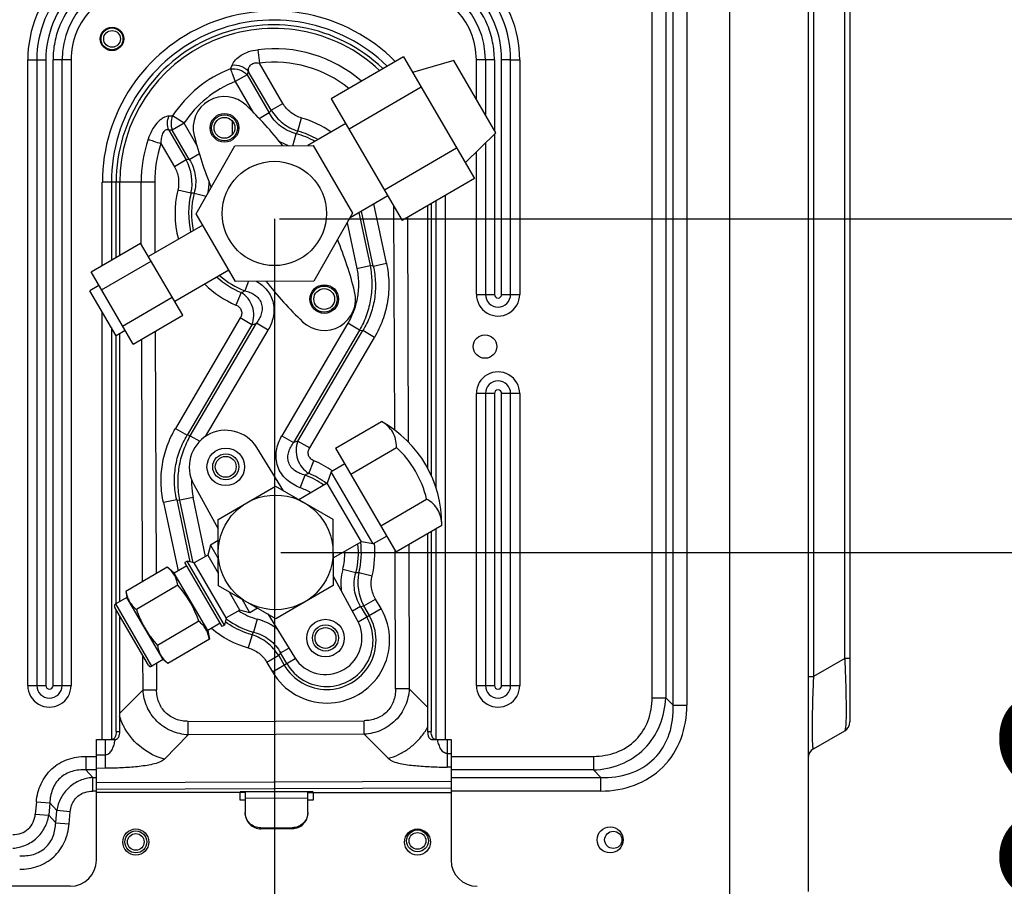
# Model space of a CAD drawing. Extents: x 16957 to 20576, y -2784 to -290.
# Drawn here: x 17779 to 17967, y -1487 to -1321 of the extents above; entities that cross this region are included whole.
import ezdxf

# ---------------------------------------------------------------- set-up
doc = ezdxf.new("R2010")
doc.units = 0
doc.header["$LTSCALE"] = 30.734
doc.header["$PDMODE"] = 3
doc.header["$PDSIZE"] = 8
doc.layers.get('0').update_dxf_attribs({"linetype": 'CONTINUOUS'})
doc.layers.get('Defpoints').update_dxf_attribs({"linetype": 'CONTINUOUS'})
doc.layers.add('___SHELL', color=7, linetype='CONTINUOUS')
doc.styles.get("Standard").update_dxf_attribs({"font": 'txt', "width": 0.65})
doc.dimstyles.new('1', dxfattribs={"dimtxt": 30, "dimasz": 20, "dimexe": 2, "dimexo": 1, "dimgap": 3, "dimtad": 1, "dimtoh": 1, "dimdec": 0, "dimzin": 0, "dimdsep": 46, "dimtxsty": 'Standard', "dimcen": 5.0292, "dimclrd": 3, "dimclre": 3, "dimclrt": 3, "dimadec": 0, "dimazin": 0, "dimtp": 0.1, "dimtm": 0.1, "dimtfac": 1, "dimtdec": 0, "dimtofl": 0, "dimtmove": 0, "dimatfit": 3, "dimfxl": 1, "dimtfillclr": 256, "dimtolj": 1, "dimtzin": 0, "dimarcsym": 0})

# ---------------------------------------------------------------- blocks, each defined once
blk = doc.blocks.new('*D29')
at = {"lineweight": -2, "transparency": 16777216}
for p, q in [((17827.54, -1359.04), (17827.54, -1571.51)), ((17964.48, -1516.26), (17964.48, -1571.51)), ((17847.54, -1569.51), (17944.48, -1569.51))]:
    blk.add_line(p, q, dxfattribs=at)
at = {"transparency": 16777216}
for points in [[(17847.54, -1566.18), (17847.54, -1572.85), (17827.54, -1569.51)], [(17944.48, -1566.18), (17944.48, -1572.85), (17964.48, -1569.51)]]:
    blk.add_solid(points, dxfattribs=at)
at = {"layer": 'Defpoints', "color": 0, "transparency": 16777216}
for p in [(17827.54, -1358.04), (17964.48, -1515.26), (17964.48, -1569.51)]:
    blk.add_point(p, dxfattribs=at)
at = {"transparency": 16777216, "insert": (17896.01, -1551.51), "char_height": 30, "attachment_point": 5}
blk.add_mtext('\\A1;137', dxfattribs=at)
blk = doc.blocks.new('*D30')
at = {"lineweight": -2, "transparency": 16777216}
for p, q in [((17828.78, -1423.04), (18002.02, -1423.04)), ((18000.02, -1443.04), (18000.02, -1495.26)), ((17965.48, -1515.26), (18002.02, -1515.26))]:
    blk.add_line(p, q, dxfattribs=at)
at = {"transparency": 16777216}
for points in [[(17996.68, -1443.04), (18003.35, -1443.04), (18000.02, -1423.04)], [(17996.68, -1495.26), (18003.35, -1495.26), (18000.02, -1515.26)]]:
    blk.add_solid(points, dxfattribs=at)
at = {"layer": 'Defpoints', "color": 0, "transparency": 16777216}
for p in [(17827.78, -1423.04), (17964.48, -1515.26), (18000.02, -1515.26)]:
    blk.add_point(p, dxfattribs=at)
at = {"transparency": 16777216, "insert": (17982.02, -1469.15), "char_height": 30, "attachment_point": 5, "rotation": 90}
blk.add_mtext('\\A1;92', dxfattribs=at)
blk = doc.blocks.new('*D31')
at = {"lineweight": -2, "transparency": 16777216}
for p, q in [((17828.54, -1359.04), (18077.11, -1359.04)), ((18075.11, -1379.04), (18075.11, -1495.26)), ((17965.48, -1515.26), (18077.11, -1515.26))]:
    blk.add_line(p, q, dxfattribs=at)
at = {"transparency": 16777216}
for points in [[(18071.78, -1379.04), (18078.45, -1379.04), (18075.11, -1359.04)], [(18071.78, -1495.26), (18078.45, -1495.26), (18075.11, -1515.26)]]:
    blk.add_solid(points, dxfattribs=at)
at = {"layer": 'Defpoints', "color": 0, "transparency": 16777216}
for p in [(17827.54, -1359.04), (17964.48, -1515.26), (18075.11, -1515.26)]:
    blk.add_point(p, dxfattribs=at)
at = {"transparency": 16777216, "insert": (18057.11, -1437.15), "char_height": 30, "attachment_point": 5, "rotation": 90}
blk.add_mtext('\\A1;156', dxfattribs=at)

msp = doc.modelspace()

# ---------------------------------------------------------------- linework, layer by layer
at = {"layer": '___SHELL', "linetype": 'Continuous'}
for p, q in [((17914.88, -1490.34), (17914.88, -843.06)), ((17929.88, -844.06), (17929.88, -1488.07)), ((17904.01, -1452.34), (17904.01, -867.78)), ((17906.61, -867.78), (17906.61, -1452.34)), ((17899.97, -1450.9), (17899.97, -869.23)), ((17902.57, -869.23), (17902.57, -1450.9)), ((17937.88, -868.84), (17937.88, -1455.52)), ((17930.88, -877.5), (17930.88, -1446.85)), ((17936.88, -1443.39), (17936.88, -880.96)), ((17824.36, -1326.63), (17824.68, -1329.21)), ((17780.26, -1328.56), (17783.73, -1328.56)), ((17780.26, -1448.55), (17780.26, -1328.57)), ((17781.99, -1328.56), (17781.99, -1448.56)), ((17783.73, -1328.57), (17783.73, -1448.56)), ((17788.57, -1328.56), (17785.11, -1328.56)), ((17785.11, -1448.56), (17785.11, -1328.57)), ((17786.84, -1448.56), (17786.84, -1328.56)), ((17788.57, -1328.58), (17788.57, -1448.57)), ((17852.29, -1328), (17838.46, -1336.06)), ((17852.29, -1328), (17865.88, -1351.33)), ((17861.97, -1328.73), (17854.05, -1331.03)), ((17870.02, -1342.55), (17861.97, -1328.73)), ((17869.73, -1328.56), (17866.26, -1328.56)), ((17866.26, -1336.1), (17866.26, -1328.58)), ((17867.99, -1328.56), (17867.99, -1339.07)), ((17869.73, -1328.57), (17869.73, -1342.05)), ((17872.84, -1328.56), (17871.11, -1328.56)), ((17871.11, -1373.56), (17871.11, -1328.56)), ((17872.84, -1328.56), (17874.57, -1328.56)), ((17872.84, -1373.56), (17872.84, -1328.56)), ((17874.57, -1328.57), (17874.57, -1373.57)), ((17829.19, -1336.95), (17824.68, -1329.21)), ((17822.3, -1331.43), (17820.06, -1332.74)), ((17822.3, -1331.43), (17826.57, -1338.75)), ((17826.95, -1338.26), (17822.55, -1330.72)), ((17820.06, -1332.74), (17823.57, -1338.78)), ((17855.68, -1333.84), (17841.86, -1341.89)), ((17838.46, -1336.06), (17852.05, -1359.39)), ((17826.95, -1338.26), (17829.19, -1336.95)), ((17810.22, -1340.75), (17808.03, -1339.34)), ((17826.57, -1338.75), (17824.64, -1339.87)), ((17832.05, -1342.23), (17832.76, -1339.73)), ((17810.22, -1340.75), (17807.97, -1342.06)), ((17812.74, -1345.09), (17810.22, -1340.75)), ((17819.47, -1340.32), (17819.47, -1340.42)), ((17819.47, -1340.42), (17819.48, -1342.91)), ((17841.23, -1340.81), (17833.99, -1345.03)), ((17807.3, -1342.05), (17810.63, -1347.76)), ((17811.24, -1347.67), (17807.97, -1342.06)), ((17831.11, -1345.04), (17831.75, -1342.74)), ((17870.02, -1342.55), (17864.11, -1348.31)), ((17869.73, -1342.84), (17869.73, -1373.56)), ((17805.8, -1344.64), (17808.38, -1349.07)), ((17812.54, -1358.1), (17819.99, -1345.08)), ((17819.99, -1345.08), (17834.99, -1345.02)), ((17834.99, -1345.02), (17842.54, -1357.98)), ((17862.48, -1345.5), (17848.65, -1353.56)), ((17867.99, -1344.53), (17867.99, -1373.56)), ((17811.24, -1347.67), (17813.17, -1346.55)), ((17866.26, -1373.54), (17866.26, -1346.22)), ((17810.63, -1347.76), (17808.38, -1349.07)), ((17865.88, -1351.33), (17852.05, -1359.39)), ((17797.91, -1352.06), (17794.56, -1352.06)), ((17794.56, -1368), (17794.56, -1352.06)), ((17796.29, -1352.06), (17796.29, -1366.99)), ((17797.22, -1366.45), (17797.22, -1352.06)), ((17804.6, -1352.03), (17797.91, -1352.06)), ((17797.91, -1366.05), (17797.91, -1352.06)), ((17802.04, -1363.94), (17802, -1352.04)), ((17804.6, -1352.05), (17804.65, -1365.59)), ((17811.56, -1354.16), (17809.04, -1353.55)), ((17812.16, -1354.15), (17814.47, -1354.74)), ((17849.28, -1354.64), (17842.05, -1358.85)), ((17860.27, -1354.6), (17860.27, -1458.89)), ((17849.04, -1367.59), (17846.61, -1356.19)), ((17850.61, -1399.57), (17850.45, -1356.64)), ((17856.92, -1356.55), (17856.92, -1406.93)), ((17857.62, -1356.15), (17857.62, -1408.33)), ((17858.54, -1410.77), (17858.54, -1355.61)), ((17820.09, -1371.06), (17812.54, -1358.1)), ((17842.54, -1357.98), (17835.09, -1371)), ((17843.73, -1357.87), (17845.89, -1368.04)), ((17846.5, -1368.14), (17844.25, -1357.57)), ((17853.06, -1358.8), (17853.21, -1401.88)), ((17813.8, -1360.26), (17803.42, -1366.31)), ((17841.48, -1359.83), (17843.34, -1368.58)), ((17792.41, -1369.25), (17801.91, -1363.71)), ((17809.97, -1377.54), (17801.91, -1363.71)), ((17794.42, -1372.71), (17803.93, -1367.17)), ((17843.34, -1368.58), (17845.89, -1368.04)), ((17846.5, -1368.14), (17845.89, -1368.04)), ((17846.5, -1368.14), (17849.04, -1367.59)), ((17800.46, -1383.08), (17792.41, -1369.25)), ((17818.83, -1368.9), (17808.46, -1374.95)), ((17793.92, -1371.84), (17792.19, -1372.85)), ((17835.09, -1371), (17820.09, -1371.06)), ((17822.58, -1371.05), (17821.89, -1372.86)), ((17797.22, -1381.49), (17792.19, -1372.85)), ((17798.45, -1379.62), (17807.95, -1374.08)), ((17821.19, -1373.2), (17820.18, -1375.6)), ((17866.26, -1373.56), (17869.73, -1373.56)), ((17871.11, -1373.56), (17874.57, -1373.56)), ((17794.56, -1458.89), (17794.56, -1376.92)), ((17800.46, -1383.08), (17809.97, -1377.54)), ((17821.01, -1378.07), (17808.58, -1399.25)), ((17823.25, -1379.39), (17810.82, -1400.57)), ((17811.43, -1400.67), (17824.09, -1379.1)), ((17823.25, -1379.39), (17821.01, -1378.07)), ((17826.33, -1380.42), (17824.09, -1379.1)), ((17841.64, -1379.09), (17828.99, -1400.65)), ((17843.88, -1380.4), (17841.64, -1379.09)), ((17796.29, -1379.89), (17796.29, -1458.89)), ((17798.95, -1380.48), (17797.22, -1381.49)), ((17797.22, -1432.91), (17797.22, -1381.49)), ((17797.91, -1432.44), (17797.91, -1381.09)), ((17804.7, -1380.61), (17804.87, -1427.13)), ((17814.37, -1400.8), (17826.33, -1380.42)), ((17843.88, -1380.4), (17831.23, -1401.97)), ((17832.07, -1401.68), (17844.49, -1380.5)), ((17843.88, -1380.4), (17844.49, -1380.5)), ((17846.73, -1381.82), (17844.49, -1380.5)), ((17802.28, -1428.64), (17802.11, -1382.12)), ((17834.31, -1403), (17846.73, -1381.82)), ((17869.73, -1392.56), (17866.26, -1392.56)), ((17866.26, -1448.55), (17866.26, -1392.56)), ((17867.99, -1392.56), (17867.99, -1448.56)), ((17869.73, -1392.56), (17869.73, -1448.56)), ((17874.57, -1392.56), (17871.11, -1392.56)), ((17871.11, -1448.56), (17871.11, -1392.56)), ((17872.84, -1448.56), (17872.84, -1392.56)), ((17874.57, -1392.57), (17874.57, -1448.57)), ((17839.27, -1403.04), (17848.05, -1397.93)), ((17808.58, -1399.25), (17810.82, -1400.57)), ((17811.43, -1400.67), (17810.82, -1400.57)), ((17811.43, -1400.67), (17813.23, -1401.72)), ((17828.99, -1400.65), (17831.23, -1401.97)), ((17832.07, -1401.68), (17834.31, -1403)), ((17829.3, -1411.24), (17824.17, -1402.94)), ((17839.27, -1403.04), (17850.85, -1422.91)), ((17842.17, -1408.01), (17850.94, -1402.89)), ((17834.13, -1407.87), (17835.13, -1405.47)), ((17841.03, -1406.06), (17838.44, -1407.57)), ((17838.44, -1407.57), (17837.69, -1409.74)), ((17846.5, -1421.4), (17838.44, -1407.57)), ((17837.69, -1409.74), (17832.24, -1412.92)), ((17832.5, -1410.64), (17833.42, -1408.21)), ((17844.24, -1420.98), (17837.69, -1409.74)), ((17812.08, -1409.99), (17816.76, -1418.54)), ((17816.76, -1416.73), (17827.73, -1410.34)), ((17827.73, -1410.34), (17838.75, -1416.65)), ((17808.82, -1412.93), (17806.28, -1413.47)), ((17806.28, -1413.47), (17809.07, -1426.59)), ((17808.82, -1412.93), (17809.43, -1413.03)), ((17808.82, -1412.93), (17811.35, -1424.84)), ((17811.97, -1412.49), (17809.43, -1413.03)), ((17811.97, -1425.01), (17809.43, -1413.03)), ((17814.37, -1423.79), (17811.97, -1412.49)), ((17847.96, -1417.94), (17856.73, -1412.83)), ((17816.78, -1423.08), (17816.76, -1416.73)), ((17838.75, -1416.65), (17838.8, -1429.35)), ((17850.85, -1422.91), (17859.63, -1417.8)), ((17856.92, -1419.37), (17856.92, -1457.39)), ((17857.62, -1418.97), (17857.62, -1457.39)), ((17858.54, -1458.89), (17858.54, -1418.43)), ((17816.77, -1420.77), (17815.29, -1421.64)), ((17844.24, -1420.98), (17838.78, -1424.15)), ((17846.5, -1421.4), (17844.24, -1420.98)), ((17849.09, -1419.89), (17846.5, -1421.4)), ((17815.29, -1421.64), (17814.78, -1423.55)), ((17815.29, -1421.64), (17816.79, -1424.21)), ((17850.79, -1449.22), (17850.69, -1422.64)), ((17853.29, -1421.49), (17853.39, -1449.21)), ((17810.82, -1424.7), (17810.38, -1424.96)), ((17817.52, -1437.23), (17810.38, -1424.96)), ((17812.19, -1425.06), (17810.82, -1424.7)), ((17817.97, -1436.97), (17810.82, -1424.7)), ((17814.78, -1423.55), (17812.19, -1425.06)), ((17818.33, -1435.61), (17812.19, -1425.06)), ((17814.78, -1423.55), (17816.8, -1427.01)), ((17816.81, -1429.43), (17816.78, -1423.83)), ((17807.02, -1425.88), (17799.08, -1430.5)), ((17808.36, -1427), (17807.02, -1425.88)), ((17810.75, -1425.61), (17808.36, -1427)), ((17843.16, -1426.92), (17840.64, -1426.28)), ((17843.75, -1426.91), (17846.28, -1427.52)), ((17814.76, -1437.98), (17808.36, -1427)), ((17843.48, -1436.1), (17838.8, -1427.54)), ((17799.08, -1430.5), (17799.28, -1431.65)), ((17809.04, -1429.33), (17801.1, -1433.96)), ((17827.83, -1435.74), (17816.81, -1429.43)), ((17820.92, -1434.1), (17818.91, -1430.64)), ((17838.8, -1429.35), (17827.83, -1435.74)), ((17799.28, -1431.65), (17797.12, -1432.91)), ((17806.24, -1443.59), (17799.28, -1431.65)), ((17822.84, -1434.6), (17821.34, -1432.03)), ((17844.69, -1433.3), (17846.93, -1432)), ((17847.99, -1433.82), (17846.93, -1432)), ((17803.39, -1444.67), (17796.94, -1433.59)), ((17804.08, -1444.85), (17797.12, -1432.91)), ((17797.22, -1457.39), (17797.22, -1434.07)), ((17820.92, -1434.1), (17818.33, -1435.61)), ((17822.84, -1434.6), (17820.92, -1434.1)), ((17824.32, -1433.74), (17822.84, -1434.6)), ((17844.07, -1433.39), (17842.5, -1434.31)), ((17843.63, -1436.35), (17847.99, -1433.82)), ((17844.07, -1433.39), (17845.25, -1435.41)), ((17845.75, -1435.12), (17844.69, -1433.3)), ((17797.91, -1457.39), (17797.91, -1435.26)), ((17813.06, -1436.25), (17805.12, -1440.87)), ((17818.33, -1435.61), (17817.97, -1436.97)), ((17824.26, -1435.82), (17823.57, -1438.33)), ((17826.26, -1434.84), (17831.39, -1443.14)), ((17817.15, -1436.59), (17814.76, -1437.98)), ((17814.76, -1437.98), (17815.08, -1439.7)), ((17817.97, -1436.97), (17817.52, -1437.23)), ((17815.08, -1439.7), (17807.14, -1444.33)), ((17823.27, -1438.84), (17822.55, -1441.34)), ((17828.75, -1442.32), (17830.32, -1441.4)), ((17802.36, -1449.4), (17802.33, -1442.85)), ((17806.24, -1443.59), (17804.08, -1444.85)), ((17807.14, -1444.33), (17806.24, -1443.59)), ((17828.37, -1442.81), (17826.12, -1444.12)), ((17827.18, -1445.94), (17831.54, -1443.4)), ((17828.37, -1442.81), (17829.43, -1444.63)), ((17829.93, -1444.34), (17828.75, -1442.32)), ((17936.88, -1443.39), (17930.88, -1446.85)), ((17937.88, -1443.39), (17936.88, -1443.39)), ((17804.94, -1444.35), (17804.96, -1449.39)), ((17826.12, -1444.12), (17827.18, -1445.93)), ((17929.88, -1446.85), (17930.88, -1446.85)), ((17780.26, -1448.56), (17783.73, -1448.56)), ((17785.11, -1448.56), (17788.57, -1448.56)), ((17802.36, -1449.4), (17797.91, -1453.88)), ((17802.36, -1449.4), (17804.96, -1449.39)), ((17853.39, -1449.21), (17850.79, -1449.22)), ((17856.92, -1452.72), (17853.39, -1449.21)), ((17866.26, -1448.56), (17869.73, -1448.56)), ((17871.11, -1448.56), (17874.57, -1448.56)), ((17899.97, -1450.9), (17902.57, -1450.9)), ((17904.01, -1452.34), (17902.57, -1450.9)), ((17904.01, -1452.34), (17906.61, -1452.34)), ((17811.04, -1455.43), (17844.75, -1455.3)), ((17811.05, -1458.02), (17811.04, -1455.43)), ((17844.76, -1457.9), (17844.75, -1455.3)), ((17793.42, -1458.89), (17797.16, -1458.89)), ((17793.42, -1482.06), (17793.42, -1458.89)), ((17795.2, -1464.43), (17795.18, -1458.89)), ((17797.22, -1457.39), (17797.91, -1457.39)), ((17806.45, -1462.66), (17811.05, -1458.02)), ((17844.76, -1457.9), (17811.05, -1458.02)), ((17844.76, -1457.9), (17849.39, -1462.5)), ((17856.92, -1457.39), (17857.62, -1457.39)), ((17857.67, -1458.89), (17861.42, -1458.89)), ((17860.64, -1458.89), (17860.66, -1464.19)), ((17861.42, -1458.89), (17861.42, -1482.06)), ((17930.88, -1460.71), (17936.88, -1457.25)), ((17791.41, -1462.15), (17793.42, -1462.15)), ((17791.41, -1462.15), (17791.41, -1464.75)), ((17793.42, -1461.84), (17795.19, -1461.84)), ((17860.65, -1461.6), (17861.42, -1461.59)), ((17861.42, -1462.15), (17888.71, -1462.15)), ((17888.71, -1462.15), (17888.71, -1464.75)), ((17795.2, -1464.43), (17793.42, -1464.44)), ((17861.42, -1464.19), (17860.66, -1464.19)), ((17793.42, -1464.75), (17791.41, -1464.75)), ((17792.73, -1466.2), (17791.41, -1464.75)), ((17792.73, -1466.2), (17793.42, -1466.2)), ((17792.73, -1468.79), (17792.73, -1466.2)), ((17888.71, -1464.75), (17861.42, -1464.75)), ((17861.42, -1466.2), (17890.15, -1466.2)), ((17888.71, -1464.75), (17890.15, -1466.2)), ((17890.15, -1468.79), (17890.15, -1466.2)), ((17793.42, -1467.18), (17861.42, -1466.93)), ((17861.42, -1468.23), (17793.42, -1468.48)), ((17793.42, -1468.79), (17792.73, -1468.79)), ((17821.94, -1469.06), (17793.42, -1469.06)), ((17834.94, -1468.92), (17820.98, -1468.97)), ((17820.98, -1470.56), (17820.98, -1469.06)), ((17821.94, -1468.97), (17821.96, -1472.91)), ((17833.95, -1470.17), (17821.95, -1470.21)), ((17833.96, -1472.86), (17833.94, -1468.93)), ((17833.94, -1469.06), (17834.94, -1469.06)), ((17834.98, -1469.06), (17861.42, -1469.06)), ((17834.98, -1469.06), (17834.98, -1470.56)), ((17890.15, -1468.79), (17861.42, -1468.79)), ((17781.92, -1470.85), (17781.71, -1473.2)), ((17781.92, -1470.85), (17784.51, -1471.08)), ((17784.51, -1471.08), (17784.3, -1473.43)), ((17784.51, -1471.08), (17785.83, -1472.52)), ((17821.95, -1470.56), (17820.98, -1470.56)), ((17834.98, -1470.56), (17833.95, -1470.56)), ((17781.71, -1473.2), (17784.3, -1473.43)), ((17785.62, -1474.87), (17784.3, -1473.43)), ((17785.62, -1474.87), (17785.83, -1472.52)), ((17788.42, -1472.75), (17785.83, -1472.52)), ((17788.21, -1475.1), (17788.42, -1472.75)), ((17785.62, -1474.87), (17788.21, -1475.1)), ((17824.97, -1475.85), (17830.97, -1475.83)), ((17824.97, -1475.85), (17824.97, -1476.03)), ((17824.97, -1476.03), (17830.97, -1476)), ((17830.97, -1476), (17830.97, -1475.83)), ((17788.42, -1487.06), (17770.88, -1487.06))]:
    msp.add_line(p, q, dxfattribs=at)
for centre, radius in [((17796.42, -1324.56), 2.25), ((17796.42, -1324.56), 2.1), ((17796.42, -1324.56), 1.6), ((17817.98, -1341.62), 2.75), ((17817.98, -1341.62), 2.5), ((17817.98, -1341.62), 2), ((17827.54, -1358.04), 10), ((17837.11, -1374.46), 2.75), ((17837.1, -1374.45), 2.5), ((17837.1, -1374.45), 2), ((17867.92, -1383.56), 2.25), ((17818.22, -1406.62), 3.6), ((17818.22, -1406.62), 2.5), ((17818.22, -1406.62), 2), ((17827.78, -1423.04), 11), ((17837.34, -1439.46), 3.6), ((17837.34, -1439.44), 2.5), ((17837.34, -1439.44), 2), ((17891.91, -1478.16), 2.5), ((17800.98, -1478.57), 2.5), ((17800.98, -1478.55), 2.1), ((17800.98, -1478.55), 1.6), ((17854.98, -1478.57), 2.5), ((17854.98, -1478.35), 2.1), ((17854.98, -1478.35), 1.6), ((17892.51, -1478.16), 1.65)]:
    msp.add_circle(centre, radius, dxfattribs=at)
for centre, radius, start, end in [((17802.42, -1328.56), 22.15, 89.9694, 180.0286), ((17852.42, -1328.56), 22.15, 359.9723, 90.0341), ((17802.42, -1328.56), 20.42, 89.999, 180.0011), ((17802.42, -1328.56), 18.69, 90.0096, 180.017), ((17852.42, -1328.56), 18.69, 0.008, 90.0148), ((17852.42, -1328.56), 20.42, 359.999, 90.0011), ((17802.43, -1328.57), 15.59, 90.0441, 179.9536), ((17852.4, -1328.57), 15.59, 0.0441, 89.9536), ((17802.43, -1328.57), 13.86, 90.0034, 180.0263), ((17852.4, -1328.57), 13.86, 359.9718, 89.995), ((17827.42, -1352.06), 32.85, 44.8892, 180), ((17827.42, -1352.06), 31.12, 45.7187, 180), ((17827.42, -1352.06), 30.2, 46.2095, 180), ((17827.42, -1352.06), 29.51, 46.5913, 180), ((17827.52, -1351.95), 25.51, 49.034, 97.1075), ((17827.51, -1351.94), 23.2, 111.2159, 147.099), ((17891.65, -1360.65), 78.62, 156.723, 157.3036), ((17827.52, -1351.95), 22.92, 51.3111, 97.108), ((17882.92, -1352.64), 64.22, 160.0452, 160.7191), ((17827.51, -1351.94), 20.6, 111.218, 147.0986), ((17817.98, -1341.62), 6, 46.2072, 194.24), ((17770.23, -1391.43), 75, 38.2074, 46.2072), ((17811.26, -1446.41), 107.12, 91.7268, 92.1007), ((17922.07, -1413.01), 120.98, 141.8366, 142.131), ((17827.53, -1358.06), 19.06, 55.1253, 74.0636), ((17827.52, -1351.95), 25.51, 161.3828, 180.2096), ((17806.06, -1422.94), 80.9, 88.647, 89.1257), ((17884.86, -1324.65), 75, 194.24, 202.2398), ((17880.81, -1371.23), 56.74, 149.262, 149.8586), ((17827.54, -1358.04), 15.87, 60.6011, 74.6169), ((17827.43, -1358.28), 16.7, 59.5636, 73.9644), ((17827.57, -1351.96), 22.97, 161.4173, 180.2242), ((17829.63, -1475.84), 129.48, 98.1656, 98.441), ((17802.46, -1352.22), 9.3, 347.9632, 28.6392), ((17827.54, -1358.04), 19.04, 166.3919, 194.9852), ((17827.54, -1358.04), 16.44, 166.3756, 192.4637), ((17812.88, -1414.55), 60.4, 90.6835, 91.2484), ((17827.54, -1358.04), 15.87, 165.8366, 191.7926), ((17770.23, -1391.43), 75, 14.24, 22.2398), ((17827.54, -1358.04), 16.44, 227.98, 247.2671), ((17827.54, -1358.04), 15.87, 228.6256, 249.1448), ((17827.54, -1358.04), 19.04, 225.4998, 247.2721), ((17884.86, -1324.65), 75, 218.2074, 226.2072), ((17803.74, -1336.01), 41.08, 295.1292, 296.2187), ((17837.11, -1374.46), 6, 226.2072, 14.24), ((17870.42, -1373.56), 4.15, 179.7298, 359.8614), ((17870.42, -1373.56), 2.42, 180.0017, 359.9936), ((17870.42, -1373.56), 0.691, 180.0321, 359.9249), ((17805.95, -1327.52), 54.68, 288.4446, 289.3725), ((17870.42, -1392.56), 4.15, 359.8383, 179.913), ((17870.42, -1392.56), 2.42, 0.0017, 179.9936), ((17870.42, -1392.56), 0.691, 0.0874, 179.9584), ((17837.29, -1417.5), 22.34, 359.2452, 61.2019), ((17818.22, -1406.62), 7, 31.7315, 208.7156), ((17849.36, -1453.55), 54.68, 108.4446, 109.3726), ((17837.29, -1417.5), 20, 13.5152, 46.9319), ((17827.78, -1423.03), 19.04, 55.1034, 67.2721), ((17851.57, -1445.05), 41.07, 115.1291, 116.2188), ((17827.78, -1423.03), 16.44, 53.5769, 67.2671), ((17826.38, -1409.45), 14.72, 178.7589, 181.3333), ((17826.36, -1409.45), 14.71, 181.3352, 182.2679), ((17827.78, -1423.03), 15.87, 54.4947, 69.1448), ((17826.69, -1409.43), 15.03, 182.2976, 191.7553), ((17827.78, -1423.03), 13.27, 59.6198, 69.1388), ((17827.78, -1423.03), 16.44, 346.3756, 6.8835), ((17827.78, -1423.03), 19.04, 346.3919, 5.3004), ((17827.78, -1423.03), 13.27, 345.8362, 0.72), ((17827.78, -1423.03), 15.87, 345.8366, 5.9828), ((17842.44, -1366.51), 60.41, 270.6835, 271.2484), ((17852.85, -1428.85), 9.3, 167.9631, 208.6395), ((17804.04, -1429.93), 5.02, 33.5104, 34.0033), ((17794.12, -1442.65), 20, 18.6866, 41.7605), ((17804.21, -1429.85), 5.16, 200.049, 200.6666), ((17797.37, -1433.34), 0.5, 120.2236, 210.2236), ((17827.78, -1423.03), 13.27, 237.7632, 254.6274), ((17837.59, -1439.88), 12.04, 210.1952, 30.224), ((17825.68, -1305.19), 129.51, 278.1658, 278.4411), ((17827.78, -1423.03), 15.87, 233.2731, 254.6169), ((17837.59, -1439.88), 9.44, 210.223, 30.2241), ((17837.59, -1439.88), 8.87, 210.223, 30.2242), ((17837.34, -1439.46), 7, 211.7315, 28.7156), ((17827.77, -1423.03), 19.04, 229.825, 254.0745), ((17774.5, -1409.84), 56.74, 329.262, 329.8586), ((17810.23, -1440.19), 5.16, 219.7701, 220.3982), ((17733.25, -1368.05), 120.98, 321.8351, 322.1295), ((17803.82, -1444.42), 0.5, 210.2236, 300.2236), ((17784.42, -1448.56), 4.15, 179.8347, 359.962), ((17784.42, -1448.56), 2.42, 179.9957, 359.9936), ((17784.42, -1448.56), 0.691, 180.109, 0.0146), ((17870.42, -1448.56), 4.15, 179.8465, 359.921), ((17870.42, -1448.56), 2.42, 180.0017, 359.9936), ((17870.42, -1448.56), 0.691, 180.0874, 359.9583), ((17846.25, -1450.6), 12.23, 327.4937, 331.2101), ((17935.88, -1455.52), 2, 300, 0), ((17782.28, -1456.03), 15.04, 348.4445, 349.0422), ((17846.01, -1450.45), 12.52, 325.0492, 327.5002), ((17931.88, -1462.44), 2, 120, 180), ((17834.95, -1470.92), 2, 88.5302, 90.2096), ((17788.42, -1482.06), 5, 270.0028, 0), ((17866.42, -1482.06), 5, 180, 270)]:
    msp.add_arc(centre, radius, start, end, dxfattribs=at)
for points, knots in [([(17802.42, -1311.25), (17801.29, -1311.26), (17799.02, -1311.48), (17794.68, -1312.79), (17789.86, -1316.01), (17786.65, -1320.82), (17785.33, -1325.17), (17785.11, -1327.43), (17785.11, -1328.57)], [0, 0, 0, 0, 0.125272, 0.250599, 0.5, 0.749401, 0.874728, 1, 1, 1, 1]), ([(17869.73, -1328.57), (17869.72, -1327.43), (17869.5, -1325.17), (17868.18, -1320.82), (17864.97, -1316.01), (17860.16, -1312.79), (17855.81, -1311.48), (17853.54, -1311.26), (17852.41, -1311.25)], [0, 0, 0, 0, 0.125272, 0.250599, 0.5, 0.749401, 0.874728, 1, 1, 1, 1]), ([(17819.43, -1329.58), (17819.58, -1329.22), (17820.1, -1328.49), (17821.22, -1327.6), (17822.69, -1326.94), (17823.79, -1326.7), (17824.36, -1326.63)], [0, 0, 0, 0, 0.199155, 0.43923, 0.711744, 1, 1, 1, 1]), ([(17819.12, -1330.32), (17819.69, -1330.22), (17820.89, -1330.35), (17821.91, -1331), (17822.3, -1331.43)], [0, 0, 0, 0, 0.50001, 1, 1, 1, 1]), ([(17819.12, -1330.32), (17819.25, -1330.66), (17819.56, -1331.47), (17819.88, -1332.27), (17820.06, -1332.74)], [0, 0, 0, 0, 0.422756, 1, 1, 1, 1]), ([(17819.43, -1329.58), (17819.99, -1329.5), (17821.17, -1329.65), (17822.17, -1330.3), (17822.55, -1330.72)], [0, 0, 0, 0, 0.499999, 1, 1, 1, 1]), ([(17822.55, -1330.72), (17822.56, -1330.5), (17822.6, -1330.16), (17822.82, -1329.75), (17823.17, -1329.38), (17823.83, -1329.1), (17824.39, -1329.17), (17824.68, -1329.21)], [0, 0, 0, 0, 0.217668, 0.330856, 0.450984, 0.71482, 1, 1, 1, 1]), ([(17832.76, -1339.73), (17832.03, -1339.51), (17830.62, -1338.81), (17829.58, -1337.61), (17829.19, -1336.95)], [0, 0, 0, 0, 0.500003, 1, 1, 1, 1]), ([(17807.34, -1339.36), (17806.94, -1339.38), (17806.31, -1339.62), (17805.58, -1340.15), (17804.8, -1340.92), (17803.99, -1342.14), (17803.53, -1343.23), (17803.34, -1343.8)], [0, 0, 0, 0, 0.189816, 0.306002, 0.433848, 0.711072, 1, 1, 1, 1]), ([(17807.3, -1342.05), (17807.13, -1341.62), (17806.97, -1340.7), (17807.16, -1339.78), (17807.34, -1339.36)], [0, 0, 0, 0, 0.49958, 1, 1, 1, 1]), ([(17808.04, -1339.34), (17807.85, -1339.76), (17807.64, -1340.69), (17807.8, -1341.63), (17807.97, -1342.06)], [0, 0, 0, 0, 0.499982, 1, 1, 1, 1]), ([(17831.75, -1342.74), (17831.2, -1342.61), (17830.14, -1342.23), (17828.7, -1341.34), (17827.47, -1340.18), (17826.83, -1339.24), (17826.57, -1338.75)], [0, 0, 0, 0, 0.249931, 0.499998, 0.750068, 1, 1, 1, 1]), ([(17826.95, -1338.26), (17827.53, -1339.19), (17829.02, -1340.86), (17831, -1341.9), (17832.05, -1342.23)], [0, 0, 0, 0, 0.500005, 1, 1, 1, 1]), ([(17807.3, -1342.05), (17807.19, -1342.01), (17806.97, -1341.96), (17806.61, -1342.06), (17806.3, -1342.33), (17806.08, -1342.72), (17805.94, -1343.17), (17805.82, -1343.81), (17805.79, -1344.31), (17805.8, -1344.64)], [0, 0, 0, 0, 0.095032, 0.194488, 0.307983, 0.436639, 0.573943, 0.714965, 1, 1, 1, 1]), ([(17803.34, -1343.8), (17803.68, -1343.93), (17804.5, -1344.2), (17805.32, -1344.48), (17805.8, -1344.64)], [0, 0, 0, 0, 0.42268, 1, 1, 1, 1]), ([(17811.24, -1347.67), (17811.54, -1348.15), (17812.04, -1349.17), (17812.45, -1350.81), (17812.51, -1352.5), (17812.31, -1353.61), (17812.16, -1354.15)], [0, 0, 0, 0, 0.249931, 0.500003, 0.750073, 1, 1, 1, 1]), ([(17808.38, -1349.07), (17808.76, -1349.74), (17809.29, -1351.23), (17809.21, -1352.81), (17809.03, -1353.56)], [0, 0, 0, 0, 0.499986, 1, 1, 1, 1]), ([(17845.89, -1368.04), (17846.09, -1369.08), (17846.32, -1371.21), (17846.1, -1374.42), (17845.3, -1377.53), (17844.41, -1379.48), (17843.88, -1380.4)], [0, 0, 0, 0, 0.249984, 0.499999, 0.750015, 1, 1, 1, 1]), ([(17846.5, -1368.14), (17846.73, -1369.18), (17847.02, -1371.31), (17846.82, -1374.53), (17845.99, -1377.65), (17845.05, -1379.59), (17844.49, -1380.5)], [0, 0, 0, 0, 0.249983, 0.5, 0.750017, 1, 1, 1, 1]), ([(17849.04, -1367.59), (17849.29, -1368.8), (17849.59, -1371.25), (17849.34, -1374.94), (17848.41, -1378.53), (17847.36, -1380.76), (17846.73, -1381.82)], [0, 0, 0, 0, 0.250003, 0.5, 0.749996, 1, 1, 1, 1]), ([(17843.34, -1368.58), (17843.53, -1369.46), (17843.74, -1371.28), (17843.55, -1374), (17842.87, -1376.65), (17842.1, -1378.3), (17841.64, -1379.09)], [0, 0, 0, 0, 0.25, 0.5, 0.749999, 1, 1, 1, 1]), ([(17824.09, -1371.03), (17824.87, -1371.48), (17825.95, -1372.37), (17826.92, -1373.9), (17827.36, -1375.2), (17827.5, -1376.55), (17827.31, -1378.36), (17826.78, -1379.64), (17826.33, -1380.42)], [0, 0, 0, 0, 0.249406, 0.374608, 0.499784, 0.624992, 0.750243, 1, 1, 1, 1]), ([(17823.25, -1379.39), (17823.47, -1378.85), (17823.71, -1377.67), (17823.44, -1375.89), (17822.58, -1374.3), (17821.68, -1373.5), (17821.19, -1373.2)], [0, 0, 0, 0, 0.24788, 0.500056, 0.752282, 1, 1, 1, 1]), ([(17821.89, -1372.86), (17822.22, -1372.95), (17822.87, -1373.15), (17823.79, -1373.62), (17824.44, -1374.2), (17824.83, -1374.77), (17825.12, -1375.41), (17825.24, -1376.28), (17825.07, -1377.31), (17824.66, -1378.25), (17824.29, -1378.83), (17824.09, -1379.1)], [0, 0, 0, 0, 0.123924, 0.24823, 0.373655, 0.436837, 0.500107, 0.626319, 0.751433, 0.875892, 1, 1, 1, 1]), ([(17820.18, -1375.6), (17820.41, -1375.69), (17820.85, -1375.96), (17821.27, -1376.61), (17821.32, -1377.38), (17821.13, -1377.86), (17821.01, -1378.07)], [0, 0, 0, 0, 0.250423, 0.499998, 0.749584, 1, 1, 1, 1]), ([(17850.94, -1402.89), (17850.95, -1402.37), (17850.85, -1401.36), (17850.29, -1399.95), (17849.34, -1398.76), (17848.5, -1398.18), (17848.05, -1397.93)], [0, 0, 0, 0, 0.257271, 0.5, 0.742729, 1, 1, 1, 1]), ([(17806.28, -1413.47), (17806.02, -1412.27), (17805.72, -1409.82), (17805.97, -1406.13), (17806.9, -1402.54), (17807.96, -1400.31), (17808.58, -1399.25)], [0, 0, 0, 0, 0.250003, 0.5, 0.749996, 1, 1, 1, 1]), ([(17808.82, -1412.93), (17808.58, -1411.89), (17808.3, -1409.76), (17808.5, -1406.54), (17809.33, -1403.42), (17810.27, -1401.48), (17810.82, -1400.57)], [0, 0, 0, 0, 0.249983, 0.5, 0.750017, 1, 1, 1, 1]), ([(17809.43, -1413.03), (17809.22, -1411.99), (17808.99, -1409.86), (17809.22, -1406.65), (17810.01, -1403.54), (17810.91, -1401.59), (17811.43, -1400.67)], [0, 0, 0, 0, 0.249984, 0.499999, 0.750015, 1, 1, 1, 1]), ([(17832.5, -1410.64), (17832.02, -1410.46), (17831.1, -1410.02), (17829.85, -1409.11), (17828.83, -1407.95), (17828.13, -1406.57), (17827.82, -1405.05), (17827.89, -1403.51), (17828.28, -1402.02), (17828.73, -1401.09), (17828.99, -1400.65)], [0, 0, 0, 0, 0.12509, 0.25012, 0.375077, 0.499993, 0.624916, 0.749883, 0.874916, 1, 1, 1, 1]), ([(17833.43, -1408.21), (17833.1, -1408.12), (17832.44, -1407.92), (17831.53, -1407.45), (17830.87, -1406.87), (17830.48, -1406.3), (17830.2, -1405.66), (17830.07, -1404.79), (17830.25, -1403.76), (17830.65, -1402.82), (17831.03, -1402.24), (17831.23, -1401.97)], [0, 0, 0, 0, 0.123924, 0.24823, 0.373655, 0.436836, 0.500107, 0.626319, 0.751433, 0.875892, 1, 1, 1, 1]), ([(17832.07, -1401.68), (17831.85, -1402.22), (17831.61, -1403.4), (17831.88, -1405.18), (17832.73, -1406.77), (17833.63, -1407.57), (17834.13, -1407.87)], [0, 0, 0, 0, 0.24788, 0.500056, 0.752282, 1, 1, 1, 1]), ([(17835.13, -1405.47), (17834.9, -1405.38), (17834.47, -1405.11), (17834.05, -1404.46), (17834, -1403.69), (17834.18, -1403.21), (17834.31, -1403)], [0, 0, 0, 0, 0.250423, 0.499998, 0.749584, 1, 1, 1, 1]), ([(17859.63, -1417.8), (17859.63, -1417.28), (17859.53, -1416.26), (17858.97, -1414.85), (17858.02, -1413.67), (17857.19, -1413.08), (17856.73, -1412.83)], [0, 0, 0, 0, 0.257271, 0.5, 0.742729, 1, 1, 1, 1]), ([(17808.2, -1427.12), (17808.12, -1427), (17807.78, -1426.54), (17807.36, -1426.14), (17807.02, -1425.88)], [0, 0, 0, 0, 0.245759, 1, 1, 1, 1]), ([(17840.64, -1426.28), (17840.47, -1426.96), (17840.24, -1428.35), (17840.29, -1429.76), (17840.38, -1430.46)], [0, 0, 0, 0, 0.500017, 1, 1, 1, 1]), ([(17844.07, -1433.39), (17843.78, -1432.92), (17843.28, -1431.9), (17842.87, -1430.26), (17842.81, -1428.57), (17843.01, -1427.46), (17843.16, -1426.92)], [0, 0, 0, 0, 0.249931, 0.500003, 0.750073, 1, 1, 1, 1]), ([(17809.04, -1429.33), (17808.98, -1428.94), (17808.79, -1428.18), (17808.44, -1427.48), (17808.23, -1427.16)], [0, 0, 0, 0, 0.507167, 1, 1, 1, 1]), ([(17846.93, -1432), (17846.55, -1431.33), (17846.02, -1429.84), (17846.11, -1428.26), (17846.28, -1427.51)], [0, 0, 0, 0, 0.499986, 1, 1, 1, 1]), ([(17799.08, -1430.5), (17799.1, -1430.6), (17799.16, -1430.98), (17799.26, -1431.35), (17799.36, -1431.62)], [0, 0, 0, 0, 0.254653, 1, 1, 1, 1]), ([(17799.38, -1431.67), (17799.55, -1432.12), (17800.02, -1432.97), (17800.71, -1433.66), (17801.1, -1433.96)], [0, 0, 0, 0, 0.493892, 1, 1, 1, 1]), ([(17801.1, -1433.96), (17801.31, -1434.59), (17801.68, -1435.53), (17802.27, -1436.74), (17802.59, -1437.33), (17802.76, -1437.62)], [0, 0, 0, 0, 0.499923, 0.749956, 1, 1, 1, 1]), ([(17814.57, -1438.06), (17814.4, -1437.71), (17813.96, -1437.04), (17813.38, -1436.49), (17813.06, -1436.25)], [0, 0, 0, 0, 0.492875, 1, 1, 1, 1]), ([(17823.27, -1438.84), (17822.81, -1438.71), (17821, -1438.1), (17819.29, -1437.18), (17818.13, -1436.34)], [0, 0, 0, 0, 0.250349, 1, 1, 1, 1]), ([(17828.02, -1437.66), (17827.46, -1437.24), (17826.25, -1436.5), (17824.93, -1436.01), (17824.26, -1435.82)], [0, 0, 0, 0, 0.499993, 1, 1, 1, 1]), ([(17802.76, -1437.62), (17802.93, -1437.91), (17803.28, -1438.48), (17804.04, -1439.58), (17804.68, -1440.37), (17805.12, -1440.87)], [0, 0, 0, 0, 0.250044, 0.500077, 1, 1, 1, 1]), ([(17815.08, -1439.7), (17815.06, -1439.56), (17814.95, -1438.99), (17814.76, -1438.44), (17814.57, -1438.06)], [0, 0, 0, 0, 0.256237, 1, 1, 1, 1]), ([(17828.37, -1442.81), (17827.79, -1441.88), (17826.3, -1440.21), (17824.31, -1439.17), (17823.27, -1438.84)], [0, 0, 0, 0, 0.500005, 1, 1, 1, 1]), ([(17823.57, -1438.33), (17824.11, -1438.46), (17825.18, -1438.84), (17826.62, -1439.73), (17827.84, -1440.89), (17828.48, -1441.83), (17828.75, -1442.32)], [0, 0, 0, 0, 0.24993, 0.499998, 0.750068, 1, 1, 1, 1]), ([(17805.12, -1440.87), (17805.19, -1441.35), (17805.45, -1442.29), (17805.96, -1443.12), (17806.26, -1443.49)], [0, 0, 0, 0, 0.506111, 1, 1, 1, 1]), ([(17822.55, -1441.34), (17823.29, -1441.56), (17824.7, -1442.26), (17825.73, -1443.46), (17826.12, -1444.12)], [0, 0, 0, 0, 0.500003, 1, 1, 1, 1]), ([(17806.3, -1443.53), (17806.36, -1443.6), (17806.62, -1443.89), (17806.91, -1444.15), (17807.14, -1444.33)], [0, 0, 0, 0, 0.246173, 1, 1, 1, 1]), ([(17936.88, -1443.39), (17936.99, -1445.71), (17937.11, -1449.72), (17937.17, -1453.73), (17937.11, -1455.42)], [0, 0, 0, 0, 0.578435, 1, 1, 1, 1]), ([(17930.88, -1446.85), (17930.85, -1447.78), (17930.78, -1449.6), (17930.69, -1452.25), (17930.64, -1454.71), (17930.6, -1456.84), (17930.62, -1458.53), (17930.68, -1459.63), (17930.72, -1460.24), (17930.78, -1460.51), (17930.8, -1460.64), (17930.86, -1460.72), (17930.88, -1460.71)], [0, 0, 0, 0, 0.199044, 0.392813, 0.572984, 0.729807, 0.853055, 0.938311, 0.966554, 0.985606, 0.99625, 1, 1, 1, 1]), ([(17811.05, -1458.02), (17809.94, -1457.96), (17807.72, -1457.46), (17804.87, -1455.55), (17802.95, -1452.72), (17802.43, -1450.51), (17802.36, -1449.4)], [0, 0, 0, 0, 0.249693, 0.499999, 0.750303, 1, 1, 1, 1]), ([(17811.04, -1455.43), (17810.64, -1455.42), (17809.84, -1455.36), (17808.67, -1455.05), (17807.59, -1454.53), (17806.63, -1453.78), (17805.88, -1452.83), (17805.35, -1451.75), (17805.03, -1450.59), (17804.96, -1449.79), (17804.96, -1449.39)], [0, 0, 0, 0, 0.125025, 0.250013, 0.375068, 0.500023, 0.625004, 0.75002, 0.875001, 1, 1, 1, 1]), ([(17850.79, -1449.22), (17850.79, -1449.62), (17850.72, -1450.42), (17850.41, -1451.59), (17849.89, -1452.67), (17849.15, -1453.63), (17848.2, -1454.38), (17847.11, -1454.91), (17845.95, -1455.23), (17845.15, -1455.3), (17844.75, -1455.3)], [0, 0, 0, 0, 0.125024, 0.250013, 0.375068, 0.500023, 0.625004, 0.75002, 0.875001, 1, 1, 1, 1]), ([(17853.39, -1449.21), (17853.32, -1450.32), (17852.82, -1452.54), (17850.92, -1455.38), (17848.09, -1457.31), (17845.87, -1457.83), (17844.76, -1457.9)], [0, 0, 0, 0, 0.249693, 0.499999, 0.750304, 1, 1, 1, 1]), ([(17888.71, -1462.15), (17890.19, -1462.1), (17893.18, -1461.69), (17897.05, -1459.24), (17899.5, -1455.37), (17899.91, -1452.37), (17899.97, -1450.9)], [0, 0, 0, 0, 0.250287, 0.500026, 0.749784, 1, 1, 1, 1]), ([(17888.71, -1464.75), (17890.5, -1464.68), (17894.11, -1463.96), (17898.73, -1460.92), (17901.77, -1456.3), (17902.49, -1452.69), (17902.57, -1450.9)], [0, 0, 0, 0, 0.249998, 0.500006, 0.750009, 1, 1, 1, 1]), ([(17890.15, -1466.2), (17892, -1466.25), (17895.76, -1465.82), (17900.71, -1462.89), (17903.63, -1457.94), (17904.06, -1454.19), (17904.01, -1452.34)], [0, 0, 0, 0, 0.250257, 0.500072, 0.749808, 1, 1, 1, 1]), ([(17890.15, -1468.79), (17892.32, -1468.79), (17896.69, -1468.1), (17902.37, -1464.55), (17905.92, -1458.88), (17906.61, -1454.5), (17906.61, -1452.34)], [0, 0, 0, 0, 0.25028, 0.5, 0.749719, 1, 1, 1, 1]), ([(17798.89, -1456.8), (17798.78, -1456.62), (17798.38, -1455.86), (17798.06, -1455.07), (17797.87, -1454.46)], [0, 0, 0, 0, 0.254453, 1, 1, 1, 1]), ([(17806.45, -1462.66), (17804.89, -1462.28), (17801.91, -1460.75), (17799.71, -1458.24), (17798.89, -1456.8)], [0, 0, 0, 0, 0.492273, 1, 1, 1, 1]), ([(17937.02, -1456.69), (17937.01, -1456.82), (17936.98, -1457), (17936.93, -1457.22), (17936.88, -1457.25)], [0, 0, 0, 0, 0.68339, 1, 1, 1, 1]), ([(17937.11, -1455.42), (17937.1, -1455.55), (17937.08, -1455.97), (17937.06, -1456.4), (17937.02, -1456.69)], [0, 0, 0, 0, 0.304917, 1, 1, 1, 1]), ([(17795.19, -1461.84), (17795.34, -1461.84), (17795.64, -1461.75), (17796, -1461.48), (17796.28, -1461.13), (17796.57, -1460.61), (17796.82, -1459.91), (17796.96, -1459.33), (17797.02, -1459.04)], [0, 0, 0, 0, 0.125985, 0.251098, 0.375488, 0.499882, 0.749217, 1, 1, 1, 1]), ([(17796.76, -1458.77), (17796.73, -1458.79), (17796.65, -1458.85), (17796.54, -1458.89), (17796.47, -1458.89)], [0, 0, 0, 0, 0.273514, 1, 1, 1, 1]), ([(17797.16, -1457.97), (17797.14, -1458.05), (17797.06, -1458.34), (17796.92, -1458.63), (17796.76, -1458.77)], [0, 0, 0, 0, 0.29305, 1, 1, 1, 1]), ([(17797.16, -1458.89), (17797.23, -1458.89), (17797.45, -1458.81), (17797.71, -1458.47), (17797.81, -1458.15), (17797.85, -1457.97)], [0, 0, 0, 0, 0.184851, 0.53657, 1, 1, 1, 1]), ([(17849.39, -1462.5), (17850.06, -1462.34), (17851.4, -1461.85), (17853.24, -1460.75), (17854.91, -1459.34), (17855.85, -1458.22), (17856.26, -1457.62)], [0, 0, 0, 0, 0.241088, 0.490764, 0.745391, 1, 1, 1, 1]), ([(17856.98, -1457.97), (17857, -1458.05), (17857.08, -1458.34), (17857.22, -1458.63), (17857.38, -1458.77)], [0, 0, 0, 0, 0.29305, 1, 1, 1, 1]), ([(17857.38, -1458.77), (17857.41, -1458.79), (17857.49, -1458.85), (17857.6, -1458.89), (17857.67, -1458.89)], [0, 0, 0, 0, 0.273514, 1, 1, 1, 1]), ([(17857.84, -1458.45), (17857.82, -1458.41), (17857.75, -1458.26), (17857.7, -1458.09), (17857.67, -1457.97)], [0, 0, 0, 0, 0.232963, 1, 1, 1, 1]), ([(17858.37, -1458.89), (17858.26, -1458.89), (17858.03, -1458.77), (17857.9, -1458.57), (17857.84, -1458.45)], [0, 0, 0, 0, 0.432056, 1, 1, 1, 1]), ([(17860.65, -1461.6), (17860.5, -1461.6), (17860.21, -1461.52), (17859.85, -1461.26), (17859.57, -1460.92), (17859.35, -1460.55), (17859.18, -1460.15), (17858.98, -1459.6), (17858.87, -1459.17), (17858.81, -1458.89)], [0, 0, 0, 0, 0.12602, 0.251155, 0.375583, 0.499892, 0.624485, 0.749356, 1, 1, 1, 1]), ([(17781.92, -1470.85), (17782.02, -1469.67), (17782.6, -1467.33), (17784.71, -1464.37), (17787.84, -1462.52), (17790.23, -1462.15), (17791.41, -1462.15)], [0, 0, 0, 0, 0.25023, 0.500042, 0.749839, 1, 1, 1, 1]), ([(17806.45, -1462.66), (17806.19, -1462.92), (17805.44, -1463.34), (17804.18, -1463.7), (17802.76, -1463.95), (17801.28, -1464.13), (17799.77, -1464.26), (17798.25, -1464.36), (17796.73, -1464.42), (17795.71, -1464.43), (17795.2, -1464.43)], [0, 0, 0, 0, 0.096803, 0.214507, 0.341313, 0.471387, 0.602731, 0.734743, 0.867248, 1, 1, 1, 1]), ([(17849.39, -1462.5), (17849.66, -1462.77), (17850.4, -1463.18), (17851.67, -1463.53), (17853.09, -1463.77), (17854.57, -1463.93), (17856.08, -1464.05), (17857.6, -1464.14), (17859.13, -1464.19), (17860.15, -1464.2), (17860.66, -1464.19)], [0, 0, 0, 0, 0.096803, 0.214507, 0.341313, 0.471387, 0.602731, 0.734743, 0.867248, 1, 1, 1, 1]), ([(17791.41, -1464.75), (17790.53, -1464.7), (17788.74, -1464.83), (17786.72, -1465.93), (17785.57, -1467.28), (17784.76, -1468.86), (17784.53, -1470.2), (17784.51, -1471.08)], [0, 0, 0, 0, 0.2496, 0.499287, 0.625055, 0.750511, 1, 1, 1, 1]), ([(17792.73, -1466.2), (17791.9, -1466.26), (17790.23, -1466.65), (17788.07, -1468.04), (17786.5, -1470.07), (17785.96, -1471.69), (17785.83, -1472.52)], [0, 0, 0, 0, 0.249503, 0.500004, 0.75051, 1, 1, 1, 1]), ([(17788.42, -1472.75), (17788.49, -1471.94), (17788.91, -1470.72), (17790.06, -1469.56), (17790.8, -1469.18), (17791.19, -1469.05)], [0, 0, 0, 0, 0.498145, 0.748685, 1, 1, 1, 1]), ([(17777.4, -1477.15), (17778.45, -1477.15), (17780.7, -1476.42), (17781.62, -1474.25), (17781.71, -1473.2)], [0, 0, 0, 0, 0.500123, 1, 1, 1, 1]), ([(17777.4, -1479.75), (17778.23, -1479.69), (17779.9, -1479.3), (17782.06, -1477.91), (17783.63, -1475.88), (17784.17, -1474.25), (17784.3, -1473.43)], [0, 0, 0, 0, 0.249497, 0.500005, 0.750506, 1, 1, 1, 1]), ([(17824.97, -1475.85), (17824.58, -1475.85), (17823.79, -1475.7), (17822.79, -1475.05), (17822.12, -1474.07), (17821.96, -1473.29), (17821.96, -1472.91)], [0, 0, 0, 0, 0.251787, 0.5025, 0.751749, 1, 1, 1, 1]), ([(17821.96, -1473.08), (17821.96, -1473.47), (17822.12, -1474.25), (17822.79, -1475.23), (17823.79, -1475.88), (17824.58, -1476.03), (17824.97, -1476.03)], [0, 0, 0, 0, 0.248251, 0.4975, 0.748213, 1, 1, 1, 1]), ([(17833.96, -1472.86), (17833.96, -1473.25), (17833.81, -1474.03), (17833.14, -1475.01), (17832.15, -1475.67), (17831.36, -1475.83), (17830.97, -1475.83)], [0, 0, 0, 0, 0.248251, 0.4975, 0.748213, 1, 1, 1, 1]), ([(17830.97, -1476), (17831.36, -1476), (17832.15, -1475.85), (17833.14, -1475.19), (17833.81, -1474.2), (17833.96, -1473.42), (17833.96, -1473.04)], [0, 0, 0, 0, 0.251787, 0.5025, 0.751749, 1, 1, 1, 1]), ([(17778.72, -1481.2), (17779.6, -1481.24), (17781.39, -1481.12), (17783.4, -1480.02), (17784.56, -1478.67), (17785.37, -1477.09), (17785.6, -1475.75), (17785.62, -1474.87)], [0, 0, 0, 0, 0.249605, 0.499297, 0.625064, 0.750515, 1, 1, 1, 1]), ([(17778.72, -1483.79), (17779.9, -1483.79), (17782.29, -1483.43), (17785.42, -1481.58), (17787.53, -1478.62), (17788.11, -1476.27), (17788.21, -1475.1)], [0, 0, 0, 0, 0.250237, 0.500036, 0.74984, 1, 1, 1, 1])]:
    msp.add_open_spline(points, degree=3, knots=knots, dxfattribs=at)
for points in [[(17828.27, -1344.06), (17828.97, -1344.48), (17829.73, -1344.82), (17830.51, -1345.08)], [(17814.8, -1354.23), (17814.96, -1353.43), (17815.04, -1352.6), (17815.02, -1351.78)], [(17797.22, -1457.39), (17797.22, -1457.58), (17797.2, -1457.78), (17797.16, -1457.97)], [(17797.85, -1457.97), (17797.89, -1457.78), (17797.91, -1457.58), (17797.91, -1457.39)], [(17856.92, -1457.39), (17856.92, -1457.58), (17856.94, -1457.78), (17856.98, -1457.97)], [(17857.67, -1457.97), (17857.63, -1457.78), (17857.62, -1457.58), (17857.62, -1457.39)], [(17791.19, -1469.05), (17791.68, -1468.88), (17792.21, -1468.79), (17792.73, -1468.79)]]:
    msp.add_open_spline(points, degree=3, dxfattribs=at)

# ---------------------------------------------------------------- dimensions: what is measured, and where the dimension line sits
dim = msp.add_linear_dim(base=(17964.48, -1569.51), p1=(17827.54, -1358.04), p2=(17964.48, -1515.26), dimstyle='1', override={"dimclrd": 256, "dimclre": 256, "dimclrt": 256})
dim.commit()
dim.dimension.update_dxf_attribs({"geometry": '*D29', "text_midpoint": (17896.01, -1551.51)})
for base, p1, picture, middle in [((18075.11, -1515.26), (17827.54, -1359.04), '*D31', (18057.11, -1437.15)), ((18000.02, -1515.26), (17827.78, -1423.04), '*D30', (17982.02, -1469.15))]:
    dim = msp.add_linear_dim(base=base, p1=p1, p2=(17964.48, -1515.26), angle=90, dimstyle='1', override={"dimclrd": 256, "dimclre": 256, "dimclrt": 256})
    dim.commit()
    dim.dimension.update_dxf_attribs({"geometry": picture, "text_midpoint": middle})

doc.saveas('drawing.dxf')
